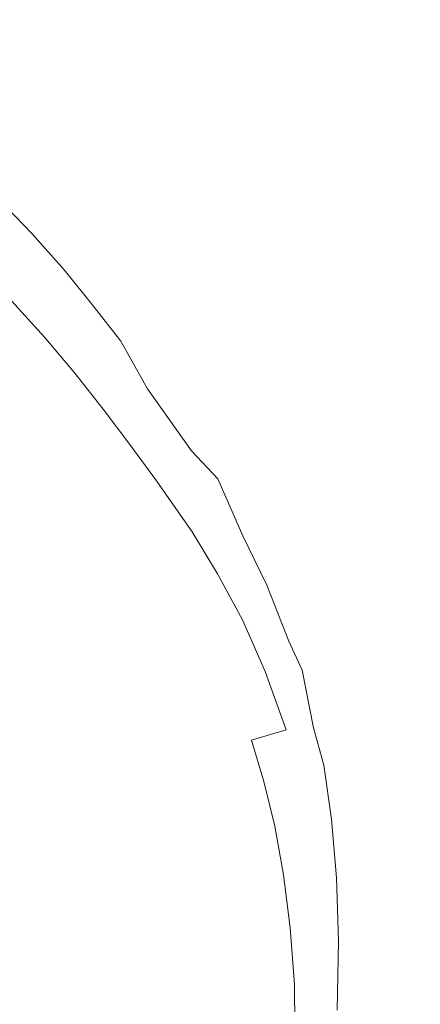
# Model space of a CAD drawing. Extents: x -108 to 140, y -492 to 6.
# Drawn here: x 71 to 72, y -193 to -191 of the extents above; entities that cross this region are included whole.
import ezdxf

# ---------------------------------------------------------------- set-up
doc = ezdxf.new("R2010")
doc.units = 0
doc.header["$LTSCALE"] = 500
doc.header["$MEASUREMENT"] = 0
for name, color, linetype in [('CHROM', 219, 'Continuous'), ('GUMA01', 224, 'Continuous'), ('MATERIAL02', 254, 'Continuous')]:
    doc.layers.add(name, color=color, linetype=linetype)

msp = doc.modelspace()

# ---------------------------------------------------------------- linework, layer by layer
at = {"layer": 'CHROM', "lineweight": 0, "invisible_edges": 15}
for points in [[(105.3616, -192.8436, 734.535), (106.5956, -186.8946, 732.7841), (69.8656, -182.2556, 731.418), (69.5776, -183.6456, 731.8281)], [(103.3286, -198.5886, 736.226), (105.3616, -192.8436, 734.535), (69.5776, -183.6456, 731.8281), (69.1026, -184.9886, 732.223)], [(100.5316, -204.0296, 737.828), (103.3286, -198.5886, 736.226), (69.1026, -184.9886, 732.223), (68.4486, -186.2606, 732.597)], [(97.0186, -209.0736, 739.3121), (100.5316, -204.0296, 737.828), (68.4486, -186.2606, 732.597), (67.6276, -187.4386, 732.944)], [(92.8486, -213.6346, 740.6551), (97.0186, -209.0736, 739.3121), (67.6276, -187.4386, 732.944), (66.6536, -188.5046, 733.258)], [(88.0946, -217.6346, 741.832), (92.8486, -213.6346, 740.6551), (66.6536, -188.5046, 733.258), (65.5416, -189.4396, 733.533)], [(82.8366, -221.0046, 742.8241), (88.0946, -217.6346, 741.832), (65.5416, -189.4396, 733.533), (64.3136, -190.2276, 733.765)], [(77.1646, -223.6876, 743.6141), (82.8366, -221.0046, 742.8241), (64.3136, -190.2276, 733.765), (62.9876, -190.8546, 733.95)], [(71.1766, -225.6386, 744.188), (77.1646, -223.6876, 743.6141), (62.9876, -190.8546, 733.95), (61.5876, -191.3106, 734.084)], [(64.9736, -226.8216, 744.5361), (71.1766, -225.6386, 744.188), (61.5876, -191.3106, 734.084), (60.1386, -191.5866, 734.1651)]]:
    msp.add_3dface(points, dxfattribs=at)
at = {"layer": 'GUMA01', "lineweight": 0}
for points, invisible_edges in [([(70.7266, -191.1846, 714.836), (70.6446, -191.0726, 714.907), (70.6446, -191.0436, 715.004), (70.7266, -191.1276, 715.0281)], 9), ([(70.6446, -191.1286, 714.715), (70.6446, -191.0726, 714.907), (70.7266, -191.1846, 714.836), (70.7266, -191.2126, 714.739)], 15), ([(70.7266, -191.2126, 714.739), (70.7266, -191.2416, 714.643), (70.6446, -191.1856, 714.522), (70.6446, -191.1286, 714.715)], 11), ([(70.8006, -191.2386, 714.9561), (70.7266, -191.1846, 714.836), (70.7266, -191.1276, 715.0281), (70.8006, -191.2106, 715.053)], 11), ([(70.7266, -191.2696, 714.546), (70.6796, -191.2816, 714.452), (70.6446, -191.1856, 714.522), (70.7266, -191.2416, 714.643)], 15), ([(70.8006, -191.2386, 714.9561), (70.8666, -191.3486, 714.884), (70.8006, -191.2956, 714.764), (70.7266, -191.1846, 714.836)], 15), ([(70.7266, -191.1846, 714.836), (70.8006, -191.2956, 714.764), (70.7266, -191.2126, 714.739), (70.7266, -191.1846, 714.836)], 15), ([(70.8006, -191.2956, 714.764), (70.8006, -191.3236, 714.667), (70.7266, -191.2416, 714.643), (70.7266, -191.2126, 714.739)], 15), ([(70.8006, -191.2386, 714.9561), (70.8006, -191.2106, 715.053), (70.8666, -191.2926, 715.077), (70.8666, -191.3486, 714.884)], 13), ([(70.8006, -191.3526, 714.571), (70.7556, -191.3646, 714.4761), (70.7266, -191.2416, 714.643), (70.8006, -191.3236, 714.667)], 15), ([(70.7556, -191.3646, 714.4761), (70.7266, -191.2696, 714.546), (70.7266, -191.2416, 714.643), (70.7556, -191.3646, 714.4761)], 15), ([(70.6796, -191.2816, 714.452), (70.7556, -191.3646, 714.4761), (70.7176, -191.4556, 714.418), (70.6426, -191.3726, 714.393)], 14), ([(70.7556, -191.3646, 714.4761), (70.6796, -191.2816, 714.452), (70.7266, -191.2696, 714.546), (70.7556, -191.3646, 714.4761)], 15), ([(70.8666, -191.3776, 714.7881), (70.8006, -191.2956, 714.764), (70.8666, -191.3486, 714.884), (70.8666, -191.3776, 714.7881)], 15), ([(70.8006, -191.2956, 714.764), (70.8666, -191.3776, 714.7881), (70.8666, -191.4336, 714.5951), (70.8006, -191.3236, 714.667)], 15), ([(70.8666, -191.3486, 714.884), (70.8666, -191.2926, 715.077), (70.9296, -191.3736, 715.101), (70.9296, -191.4296, 714.908)], 13), ([(70.8246, -191.4466, 714.5001), (70.8006, -191.3526, 714.571), (70.8006, -191.3236, 714.667), (70.8246, -191.4466, 714.5001)], 15), ([(70.8666, -191.4336, 714.5951), (70.8246, -191.4466, 714.5001), (70.8006, -191.3236, 714.667), (70.8666, -191.4336, 714.5951)], 15), ([(70.8666, -191.3486, 714.884), (70.9296, -191.4296, 714.908), (70.9296, -191.4586, 714.811), (70.8666, -191.3776, 714.7881)], 15), ([(70.8246, -191.4466, 714.5001), (70.7866, -191.5376, 714.442), (70.7176, -191.4556, 714.418), (70.7556, -191.3646, 714.4761)], 7), ([(70.8246, -191.4466, 714.5001), (70.7556, -191.3646, 714.4761), (70.8006, -191.3526, 714.571), (70.8246, -191.4466, 714.5001)], 15), ([(70.7176, -191.4556, 714.418), (70.5936, -191.5526, 714.381), (70.5156, -191.4706, 714.357), (70.6426, -191.3726, 714.393)], 15), ([(70.8666, -191.3776, 714.7881), (70.9296, -191.4586, 714.811), (70.9296, -191.5146, 714.619), (70.8666, -191.4336, 714.5951)], 15), ([(70.9296, -191.3736, 715.101), (70.9906, -191.4826, 715.0281), (70.9296, -191.4296, 714.908), (70.9296, -191.3736, 715.101)], 14), ([(70.8666, -191.4336, 714.5951), (70.9296, -191.5146, 714.619), (70.8896, -191.5286, 714.524), (70.8246, -191.4466, 714.5001)], 15), ([(70.9906, -191.5116, 714.932), (70.9906, -191.5396, 714.835), (70.9296, -191.4586, 714.811), (70.9296, -191.4296, 714.908)], 15), ([(70.9906, -191.4826, 715.0281), (70.9906, -191.5116, 714.932), (70.9296, -191.4296, 714.908), (70.9906, -191.4826, 715.0281)], 15), ([(70.7176, -191.4556, 714.418), (70.7866, -191.5376, 714.442), (70.6656, -191.6356, 714.405), (70.5936, -191.5526, 714.381)], 15), ([(70.7866, -191.5376, 714.442), (70.8246, -191.4466, 714.5001), (70.8896, -191.5286, 714.524), (70.8506, -191.6196, 714.4661)], 13), ([(70.9906, -191.5396, 714.835), (70.9906, -191.5676, 714.739), (70.9296, -191.5146, 714.619), (70.9296, -191.4586, 714.811)], 15), ([(71.0916, -191.6526, 714.973), (70.9906, -191.5116, 714.932), (70.9906, -191.4826, 715.0281), (71.0916, -191.6236, 715.07)], 11), ([(70.8506, -191.6196, 714.4661), (70.8896, -191.5286, 714.524), (70.9506, -191.6096, 714.548), (70.9126, -191.7016, 714.4901)], 13), ([(70.9296, -191.5146, 714.619), (70.9506, -191.6096, 714.548), (70.8896, -191.5286, 714.524), (70.9296, -191.5146, 714.619)], 15), ([(70.9906, -191.5966, 714.643), (70.9506, -191.6096, 714.548), (70.9296, -191.5146, 714.619), (70.9906, -191.5676, 714.739)], 15), ([(71.0916, -191.6526, 714.973), (71.0916, -191.7086, 714.7811), (70.9906, -191.5396, 714.835), (70.9906, -191.5116, 714.932)], 15), ([(70.7866, -191.5376, 714.442), (70.8506, -191.6196, 714.4661), (70.7316, -191.7186, 714.4301), (70.6656, -191.6356, 714.405)], 15), ([(70.9906, -191.5396, 714.835), (71.0916, -191.7086, 714.7811), (70.9906, -191.5676, 714.739), (70.9906, -191.5396, 714.835)], 15), ([(71.0916, -191.7376, 714.684), (71.0116, -191.6926, 714.573), (70.9906, -191.5676, 714.739), (71.0916, -191.7086, 714.7811)], 15), ([(71.0116, -191.6926, 714.573), (70.9906, -191.5966, 714.643), (70.9906, -191.5676, 714.739), (71.0116, -191.6926, 714.573)], 15), ([(71.0116, -191.6926, 714.573), (70.9506, -191.6096, 714.548), (70.9906, -191.5966, 714.643), (71.0116, -191.6926, 714.573)], 15), ([(70.9126, -191.7016, 714.4901), (70.7956, -191.8036, 714.455), (70.7316, -191.7186, 714.4301), (70.8506, -191.6196, 714.4661)], 15), ([(70.9126, -191.7016, 714.4901), (70.9506, -191.6096, 714.548), (71.0116, -191.6926, 714.573), (70.9126, -191.7016, 714.4901)], 13), ([(70.6656, -191.6356, 714.405), (70.7316, -191.7186, 714.4301), (70.5106, -191.8366, 714.425), (70.4386, -191.7516, 714.4)], 15), ([(71.0916, -191.6236, 715.07), (71.1516, -191.6876, 715.1931), (71.2086, -191.8176, 715.1271), (71.1516, -191.7446, 715.001)], 12), ([(71.1516, -191.7446, 715.001), (71.0916, -191.6526, 714.973), (71.0916, -191.6236, 715.07), (71.1516, -191.7446, 715.001)], 15), ([(71.0916, -191.6526, 714.973), (71.1516, -191.7446, 715.001), (71.1516, -191.8016, 714.808), (71.0916, -191.7086, 714.7811)], 15), ([(71.0136, -191.8456, 714.533), (70.8966, -191.9516, 714.499), (70.7956, -191.8036, 714.455), (70.9126, -191.7016, 714.4901)], 15), ([(71.0136, -191.8456, 714.533), (70.9126, -191.7016, 714.4901), (71.0116, -191.6926, 714.573), (71.0926, -191.8086, 714.607)], 15), ([(71.0916, -191.7376, 714.684), (71.0926, -191.8086, 714.607), (71.0116, -191.6926, 714.573), (71.0916, -191.7376, 714.684)], 13), ([(71.0916, -191.7376, 714.684), (71.0916, -191.7086, 714.7811), (71.1516, -191.8016, 714.808), (71.0926, -191.8086, 714.607)], 15), ([(70.5776, -191.9246, 714.451), (70.5106, -191.8366, 714.425), (70.7316, -191.7186, 714.4301), (70.7956, -191.8036, 714.455)], 15), ([(71.1516, -191.7446, 715.001), (71.2086, -191.8176, 715.1271), (71.2086, -191.8746, 714.934), (71.1516, -191.8016, 714.808)], 15), ([(70.7956, -191.8036, 714.455), (70.8966, -191.9516, 714.499), (70.6616, -192.0456, 714.4871), (70.5776, -191.9246, 714.451)], 15), ([(71.0726, -191.9396, 714.561), (71.0136, -191.8456, 714.533), (71.0926, -191.8086, 714.607), (71.1506, -191.9046, 714.635)], 15), ([(71.1516, -191.8016, 714.808), (71.1516, -191.8296, 714.7111), (71.0926, -191.8086, 714.607), (71.1516, -191.8016, 714.808)], 15), ([(71.1516, -191.8296, 714.7111), (71.1506, -191.9046, 714.635), (71.0926, -191.8086, 714.607), (71.1516, -191.8296, 714.7111)], 13), ([(71.1516, -191.8296, 714.7111), (71.1516, -191.8016, 714.808), (71.2086, -191.9026, 714.838), (71.1506, -191.9046, 714.635)], 15), ([(71.2086, -191.9026, 714.838), (71.1516, -191.8016, 714.808), (71.2086, -191.8746, 714.934), (71.2086, -191.9026, 714.838)], 15), ([(71.2636, -191.9596, 715.064), (71.2086, -191.8746, 714.934), (71.2086, -191.8176, 715.1271), (71.2636, -191.9306, 715.16)], 11), ([(71.0136, -191.8456, 714.533), (71.0726, -191.9396, 714.561), (70.9536, -192.0486, 714.527), (70.8966, -191.9516, 714.499)], 15), ([(71.2636, -192.0156, 714.871), (71.2086, -191.9026, 714.838), (71.2086, -191.8746, 714.934), (71.2636, -191.9596, 715.064)], 15), ([(71.1506, -191.9046, 714.635), (71.2076, -192.0096, 714.666), (71.1286, -192.0426, 714.591), (71.0726, -191.9396, 714.561)], 14), ([(71.2086, -191.9316, 714.741), (71.1506, -191.9046, 714.635), (71.2086, -191.9026, 714.838), (71.2086, -191.9316, 714.741)], 15), ([(71.2076, -192.0096, 714.666), (71.1506, -191.9046, 714.635), (71.2086, -191.9316, 714.741), (71.2076, -192.0096, 714.666)], 15), ([(71.2076, -192.0096, 714.666), (71.2086, -191.9316, 714.741), (71.2086, -191.9026, 714.838), (71.2636, -192.0156, 714.871)], 15), ([(71.3136, -192.0866, 715.101), (71.2636, -191.9596, 715.064), (71.2636, -191.9306, 715.16), (71.3136, -192.0586, 715.1981)], 11), ([(70.8966, -191.9516, 714.499), (70.9536, -192.0486, 714.527), (70.7196, -192.1426, 714.515), (70.6616, -192.0456, 714.4871)], 15), ([(71.0726, -191.9396, 714.561), (71.1286, -192.0426, 714.591), (71.0076, -192.1536, 714.558), (70.9536, -192.0486, 714.527)], 15), ([(71.3136, -192.0866, 715.101), (71.3136, -192.1156, 715.0051), (71.2636, -192.0156, 714.871), (71.2636, -191.9596, 715.064)], 15), ([(71.1806, -192.1566, 714.624), (71.1286, -192.0426, 714.591), (71.2076, -192.0096, 714.666), (71.2596, -192.1276, 714.701)], 15), ([(71.2596, -192.1276, 714.701), (71.2076, -192.0096, 714.666), (71.2636, -192.0446, 714.774), (71.2596, -192.1276, 714.701)], 14), ([(71.2636, -192.0446, 714.774), (71.2076, -192.0096, 714.666), (71.2636, -192.0156, 714.871), (71.2636, -192.0446, 714.774)], 15), ([(71.2596, -192.1276, 714.701), (71.2636, -192.0446, 714.774), (71.2636, -192.0156, 714.871), (71.3136, -192.1436, 714.908)], 15), ([(71.2636, -192.0156, 714.871), (71.3136, -192.1156, 715.0051), (71.3136, -192.1436, 714.908), (71.2636, -192.0156, 714.871)], 15), ([(70.4846, -192.3266, 714.55), (70.4276, -192.2246, 714.52), (70.6616, -192.0456, 714.4871), (70.7196, -192.1426, 714.515)], 15), ([(71.1806, -192.1566, 714.624), (71.0566, -192.2686, 714.592), (71.0076, -192.1536, 714.558), (71.1286, -192.0426, 714.591)], 15), ([(70.9536, -192.0486, 714.527), (71.0076, -192.1536, 714.558), (70.7736, -192.2456, 714.546), (70.7196, -192.1426, 714.515)], 15), ([(71.3136, -192.0866, 715.101), (71.3136, -192.0586, 715.1981), (71.3446, -192.1536, 715.2261), (71.3446, -192.1816, 715.129)], 15), ([(71.3446, -192.1536, 715.2261), (71.3136, -192.0586, 715.1981), (71.3446, -192.1246, 715.322), (71.3446, -192.1536, 715.2261)], 13), ([(71.3136, -192.0866, 715.101), (71.3446, -192.1816, 715.129), (71.3446, -192.2106, 715.0331), (71.3136, -192.1156, 715.0051)], 15), ([(71.2286, -192.2846, 714.662), (71.1806, -192.1566, 714.624), (71.2596, -192.1276, 714.701), (71.3076, -192.2606, 714.7401)], 15), ([(71.3136, -192.1726, 714.812), (71.3076, -192.2606, 714.7401), (71.2596, -192.1276, 714.701), (71.3136, -192.1726, 714.812)], 13), ([(71.3136, -192.1436, 714.908), (71.3136, -192.1726, 714.812), (71.2596, -192.1276, 714.701), (71.3136, -192.1436, 714.908)], 15), ([(71.3136, -192.1156, 715.0051), (71.3446, -192.2106, 715.0331), (71.3446, -192.2386, 714.936), (71.3136, -192.1436, 714.908)], 15), ([(71.3446, -192.1246, 715.322), (71.3706, -192.2566, 715.256), (71.3446, -192.1536, 715.2261), (71.3446, -192.1246, 715.322)], 14), ([(70.5346, -192.4346, 714.582), (70.4846, -192.3266, 714.55), (70.7196, -192.1426, 714.515), (70.7736, -192.2456, 714.546)], 15), ([(71.0076, -192.1536, 714.558), (71.0566, -192.2686, 714.592), (70.8216, -192.3566, 714.578), (70.7736, -192.2456, 714.546)], 15), ([(71.2286, -192.2846, 714.662), (71.1006, -192.3956, 714.629), (71.0566, -192.2686, 714.592), (71.1806, -192.1566, 714.624)], 15), ([(71.3136, -192.1726, 714.812), (71.3136, -192.1436, 714.908), (71.3446, -192.2386, 714.936), (71.3076, -192.2606, 714.7401)], 15), ([(71.3706, -192.2856, 715.16), (71.3446, -192.1816, 715.129), (71.3446, -192.1536, 715.2261), (71.3706, -192.2566, 715.256)], 15), ([(71.3706, -192.2856, 715.16), (71.3706, -192.3416, 714.967), (71.3446, -192.2106, 715.0331), (71.3446, -192.1816, 715.129)], 15), ([(71.3446, -192.2106, 715.0331), (71.3706, -192.3416, 714.967), (71.3446, -192.2386, 714.936), (71.3446, -192.2106, 715.0331)], 15), ([(70.5346, -192.4346, 714.582), (70.7736, -192.2456, 714.546), (70.8216, -192.3566, 714.578), (70.5776, -192.5486, 714.6151)], 15), ([(71.3446, -192.2386, 714.936), (71.3446, -192.2666, 714.84), (71.3076, -192.2606, 714.7401), (71.3446, -192.2386, 714.936)], 15), ([(71.3356, -192.3596, 714.769), (71.3446, -192.2666, 714.84), (71.3446, -192.2386, 714.936), (71.3706, -192.3416, 714.967)], 15), ([(71.0566, -192.2686, 714.592), (71.1006, -192.3956, 714.629), (70.8626, -192.4766, 714.614), (70.8216, -192.3566, 714.578)], 15), ([(71.2566, -192.3786, 714.69), (71.2286, -192.2846, 714.662), (71.3076, -192.2606, 714.7401), (71.3356, -192.3596, 714.769)], 12), ([(71.3446, -192.2666, 714.84), (71.3356, -192.3596, 714.769), (71.3076, -192.2606, 714.7401), (71.3446, -192.2666, 714.84)], 15), ([(71.3936, -192.3976, 715.1931), (71.3706, -192.2856, 715.16), (71.3706, -192.2566, 715.256), (71.3936, -192.3976, 715.1931)], 15), ([(71.3936, -192.3976, 715.1931), (71.3706, -192.2566, 715.256), (71.3936, -192.3416, 715.386), (71.3936, -192.3976, 715.1931)], 13), ([(71.2286, -192.2846, 714.662), (71.2566, -192.3786, 714.69), (71.1256, -192.4896, 714.657), (71.1006, -192.3956, 714.629)], 15), ([(71.3706, -192.2856, 715.16), (71.3936, -192.3976, 715.1931), (71.3936, -192.4266, 715.096), (71.3706, -192.3416, 714.967)], 15), ([(70.5776, -192.5486, 714.6151), (70.8216, -192.3566, 714.578), (70.8626, -192.4766, 714.614), (70.6116, -192.6706, 714.6511)], 15), ([(71.2816, -192.4806, 714.72), (71.2566, -192.3786, 714.69), (71.3356, -192.3596, 714.769), (71.3606, -192.4666, 714.8011)], 14), ([(71.3706, -192.3706, 714.8701), (71.3356, -192.3596, 714.769), (71.3706, -192.3416, 714.967), (71.3706, -192.3706, 714.8701)], 15), ([(71.3606, -192.4666, 714.8011), (71.3356, -192.3596, 714.769), (71.3706, -192.3706, 714.8701), (71.3606, -192.4666, 714.8011)], 15), ([(71.3706, -192.3706, 714.8701), (71.3706, -192.3416, 714.967), (71.3936, -192.4826, 714.9041), (71.3606, -192.4666, 714.8011)], 15), ([(71.3936, -192.4826, 714.9041), (71.3706, -192.3416, 714.967), (71.3936, -192.4266, 715.096), (71.3936, -192.4826, 714.9041)], 15), ([(71.4116, -192.5206, 715.229), (71.3936, -192.3976, 715.1931), (71.3936, -192.3416, 715.386), (71.4116, -192.4646, 715.4221)], 11), ([(71.2816, -192.4806, 714.72), (71.1466, -192.5896, 714.686), (71.1256, -192.4896, 714.657), (71.2566, -192.3786, 714.69)], 15), ([(71.1006, -192.3956, 714.629), (71.1256, -192.4896, 714.657), (70.9156, -192.7026, 714.6801), (70.8626, -192.4766, 714.614)], 15), ([(71.4116, -192.5206, 715.229), (71.4116, -192.5496, 715.1331), (71.3936, -192.4266, 715.096), (71.3936, -192.3976, 715.1931)], 15), ([(71.4116, -192.5496, 715.1331), (71.4116, -192.5776, 715.036), (71.3936, -192.4826, 714.9041), (71.3936, -192.4266, 715.096)], 15), ([(71.3796, -192.5846, 714.835), (71.3016, -192.5916, 714.7521), (71.2816, -192.4806, 714.72), (71.3606, -192.4666, 714.8011)], 13), ([(71.3936, -192.4826, 714.9041), (71.3796, -192.5846, 714.835), (71.3606, -192.4666, 714.8011), (71.3936, -192.4826, 714.9041)], 15), ([(71.4116, -192.5206, 715.229), (71.4116, -192.4646, 715.4221), (71.4226, -192.5986, 715.461), (71.4226, -192.6266, 715.3651)], 13), ([(70.6376, -192.8006, 714.689), (70.6116, -192.6706, 714.6511), (70.8626, -192.4766, 714.614), (70.9156, -192.7026, 714.6801)], 15), ([(71.1466, -192.5896, 714.686), (70.9156, -192.7026, 714.6801), (71.1256, -192.4896, 714.657), (71.1466, -192.5896, 714.686)], 15), ([(71.2816, -192.4806, 714.72), (71.3016, -192.5916, 714.7521), (71.1636, -192.6976, 714.718), (71.1466, -192.5896, 714.686)], 15), ([(71.4116, -192.5776, 715.036), (71.3796, -192.5846, 714.835), (71.3936, -192.4826, 714.9041), (71.4116, -192.5776, 715.036)], 15), ([(71.4116, -192.5206, 715.229), (71.4226, -192.6546, 715.268), (71.4226, -192.7116, 715.076), (71.4116, -192.5496, 715.1331)], 15), ([(71.4226, -192.6546, 715.268), (71.4116, -192.5206, 715.229), (71.4226, -192.6266, 715.3651), (71.4226, -192.6546, 715.268)], 15), ([(71.4116, -192.5776, 715.036), (71.4116, -192.5496, 715.1331), (71.4226, -192.7116, 715.076), (71.4116, -192.5776, 715.036)], 15), ([(71.3166, -192.7126, 714.7881), (71.3016, -192.5916, 714.7521), (71.3796, -192.5846, 714.835), (71.3936, -192.7116, 714.873)], 14), ([(71.4116, -192.6066, 714.9401), (71.3796, -192.5846, 714.835), (71.4116, -192.5776, 715.036), (71.4116, -192.6066, 714.9401)], 15), ([(71.3936, -192.7116, 714.873), (71.3796, -192.5846, 714.835), (71.4116, -192.6066, 714.9401), (71.3936, -192.7116, 714.873)], 15), ([(71.4116, -192.6066, 714.9401), (71.4116, -192.5776, 715.036), (71.4226, -192.7116, 715.076), (71.3936, -192.7116, 714.873)], 15), ([(71.1466, -192.5896, 714.686), (71.1636, -192.6976, 714.718), (70.9286, -192.8036, 714.71), (70.9156, -192.7026, 714.6801)], 15), ([(71.3166, -192.7126, 714.7881), (71.1756, -192.8146, 714.7531), (71.1636, -192.6976, 714.718), (71.3016, -192.5916, 714.7521)], 15), ([(71.4276, -192.7716, 715.408), (71.4226, -192.6266, 715.3651), (71.4226, -192.5986, 715.461), (71.4276, -192.7436, 715.504)], 11), ([(71.4276, -192.8006, 715.311), (71.4226, -192.6546, 715.268), (71.4226, -192.6266, 715.3651), (71.4276, -192.7716, 715.408)], 15), ([(71.4276, -192.8006, 715.311), (71.4276, -192.8286, 715.215), (71.4226, -192.7116, 715.076), (71.4226, -192.6546, 715.268)], 15), ([(70.9376, -192.9106, 714.741), (70.9286, -192.8036, 714.71), (71.1636, -192.6976, 714.718), (71.1756, -192.8146, 714.7531)], 15), ([(70.6536, -192.9396, 714.73), (70.6376, -192.8006, 714.689), (70.9156, -192.7026, 714.6801), (70.9286, -192.8036, 714.71)], 15), ([(71.3166, -192.7126, 714.7881), (71.3266, -192.8426, 714.826), (71.1816, -192.9406, 714.79), (71.1756, -192.8146, 714.7531)], 15), ([(71.3266, -192.8426, 714.826), (71.3166, -192.7126, 714.7881), (71.3936, -192.7116, 714.873), (71.4016, -192.8506, 714.914)], 14), ([(71.4226, -192.7396, 714.9791), (71.4016, -192.8506, 714.914), (71.3936, -192.7116, 714.873), (71.4226, -192.7396, 714.9791)], 15), ([(71.4226, -192.7116, 715.076), (71.4226, -192.7396, 714.9791), (71.3936, -192.7116, 714.873), (71.4226, -192.7116, 715.076)], 15), ([(71.4016, -192.8506, 714.914), (71.4226, -192.7396, 714.9791), (71.4226, -192.7116, 715.076), (71.4276, -192.8576, 715.119)], 15), ([(71.4226, -192.7116, 715.076), (71.4276, -192.8286, 715.215), (71.4276, -192.8576, 715.119), (71.4226, -192.7116, 715.076)], 15), ([(71.4276, -192.7716, 715.408), (71.4276, -192.7436, 715.504), (71.4246, -192.9006, 715.55), (71.4246, -192.9576, 715.358)], 13), ([(71.4246, -192.9576, 715.358), (71.4276, -192.8006, 715.311), (71.4276, -192.7716, 715.408), (71.4246, -192.9576, 715.358)], 15), ([(70.9286, -192.8036, 714.71), (70.9376, -192.9106, 714.741), (70.6576, -193.0386, 714.759), (70.6536, -192.9396, 714.73)], 15), ([(71.4276, -192.8006, 715.311), (71.4246, -192.9576, 715.358), (71.4246, -193.0146, 715.165), (71.4276, -192.8286, 715.215)], 15), ([(71.1756, -192.8146, 714.7531), (71.1816, -192.9406, 714.79), (70.9406, -193.0246, 714.775), (70.9376, -192.9106, 714.741)], 15), ([(71.4276, -192.8576, 715.119), (71.4276, -192.8286, 715.215), (71.4246, -193.0146, 715.165), (71.4276, -192.8576, 715.119)], 15), ([(71.3286, -192.9846, 714.868), (71.1806, -193.0756, 714.829), (71.1816, -192.9406, 714.79), (71.3266, -192.8426, 714.826)], 15), ([(71.3286, -192.9846, 714.868), (71.3266, -192.8426, 714.826), (71.4016, -192.8506, 714.914), (71.4016, -193.0006, 714.9581)], 14), ([(71.4016, -193.0006, 714.9581), (71.4016, -192.8506, 714.914), (71.4276, -192.8856, 715.022), (71.4016, -193.0006, 714.9581)], 15), ([(71.4276, -192.8856, 715.022), (71.4016, -192.8506, 714.914), (71.4276, -192.8576, 715.119), (71.4276, -192.8856, 715.022)], 15), ([(71.4276, -192.8856, 715.022), (71.4276, -192.8576, 715.119), (71.4246, -193.0146, 715.165), (71.4016, -193.0006, 714.9581)], 15)]:
    msp.add_3dface(points, dxfattribs=dict(at, invisible_edges=invisible_edges))
at = {"layer": 'MATERIAL02', "lineweight": 0, "invisible_edges": 14}
for points in [[(106.3346, -186.0256, 713.446), (105.9266, -191.9946, 715.2031), (59.4626, -186.1266, 713.4761), (59.4696, -186.0256, 713.446)], [(105.9266, -191.9946, 715.2031), (104.7096, -197.8616, 716.9301), (59.4426, -186.2256, 713.505), (59.4626, -186.1266, 713.4761)], [(104.7096, -197.8616, 716.9301), (102.7056, -203.5256, 718.597), (59.4086, -186.3216, 713.533), (59.4426, -186.2256, 713.505)], [(102.7056, -203.5256, 718.597), (99.9476, -208.8906, 720.176), (59.3616, -186.4116, 713.5601), (59.4086, -186.3216, 713.533)], [(99.9476, -208.8906, 720.176), (96.4836, -213.8646, 721.6401), (59.3036, -186.4966, 713.585), (59.3616, -186.4116, 713.5601)], [(96.4836, -213.8646, 721.6401), (92.3716, -218.3616, 722.9641), (59.2336, -186.5726, 713.6071), (59.3036, -186.4966, 713.585)], [(92.3716, -218.3616, 722.9641), (87.6836, -222.3056, 724.125), (59.1546, -186.6386, 713.627), (59.2336, -186.5726, 713.6071)], [(87.6836, -222.3056, 724.125), (82.4986, -225.6296, 725.103), (59.0666, -186.6956, 713.6431), (59.1546, -186.6386, 713.627)], [(82.4986, -225.6296, 725.103), (76.9066, -228.2756, 725.8821), (58.9726, -186.7396, 713.6561), (59.0666, -186.6956, 713.6431)], [(76.9066, -228.2756, 725.8821), (71.0016, -230.1976, 726.4481), (58.8726, -186.7726, 713.6661), (58.9726, -186.7396, 713.6561)], [(71.0016, -230.1976, 726.4481), (64.8856, -231.3646, 726.791), (58.7686, -186.7926, 713.6721), (58.8726, -186.7726, 713.6661)]]:
    msp.add_3dface(points, dxfattribs=at)

doc.saveas('drawing.dxf')
